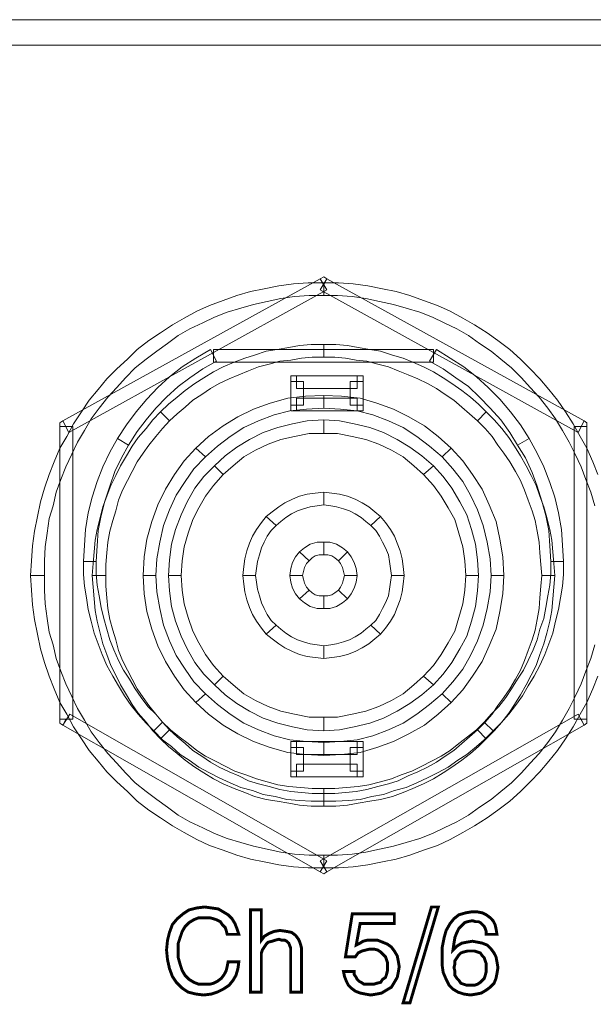
# Model space of a CAD drawing. Units: millimetres. Extents: x 2 to 438, y 3 to 90.
# Drawn here: x 189 to 205, y 63 to 90 of the extents above; entities that cross this region are included whole.
import ezdxf

# ---------------------------------------------------------------- set-up
doc = ezdxf.new("R2010")
doc.units = ezdxf.units.MM
doc.header["$MEASUREMENT"] = 0

msp = doc.modelspace()

# ---------------------------------------------------------------- linework, layer by layer
at = {"color": 7, "lineweight": 20}
for points in [[(437.335, 89.375), (2.335, 89.375), (2.335, 90.083), (437.335, 90.083), (437.335, 89.375), (437.335, 89.375)], [(197.151, 82.567), (189.962, 78.592), (189.798, 78.918), (196.96, 82.867), (197.151, 82.567), (197.151, 82.567)], [(196.96, 82.867), (197.069, 82.921), (197.151, 82.867), (197.069, 82.704), (196.96, 82.867), (196.96, 82.867)], [(204.149, 78.592), (196.96, 82.567), (197.151, 82.867), (204.313, 78.918), (204.149, 78.592), (204.149, 78.592)], [(189.281, 74.616), (189.281, 74.616), (189.281, 75.024), (189.308, 75.406), (189.363, 75.787), (189.417, 76.195), (189.526, 76.549), (189.608, 76.93), (189.744, 77.285), (189.88, 77.639), (190.043, 77.993), (190.207, 78.319), (190.397, 78.646), (190.588, 78.973), (190.806, 79.272), (191.051, 79.572), (191.296, 79.844), (191.541, 80.117), (191.813, 80.389), (192.113, 80.634), (192.412, 80.852), (192.712, 81.07), (193.012, 81.288), (193.338, 81.478), (193.692, 81.642), (194.019, 81.805), (194.373, 81.941), (194.754, 82.05), (195.108, 82.159), (195.49, 82.241), (195.871, 82.322), (196.252, 82.377), (196.661, 82.404), (197.069, 82.404), (197.069, 82.758), (196.633, 82.758), (196.225, 82.731), (195.816, 82.676), (195.408, 82.595), (195.027, 82.513), (194.645, 82.404), (194.264, 82.268), (193.883, 82.132), (193.529, 81.968), (193.175, 81.778), (192.848, 81.587), (192.521, 81.369), (192.195, 81.151), (191.868, 80.906), (191.596, 80.634), (191.296, 80.362), (191.024, 80.089), (190.779, 79.79), (190.534, 79.49), (190.316, 79.163), (190.098, 78.837), (189.907, 78.483), (189.717, 78.156), (189.553, 77.775), (189.417, 77.421), (189.281, 77.039), (189.172, 76.658), (189.09, 76.25), (189.009, 75.841), (188.954, 75.433), (188.927, 75.024), (188.9, 74.616), (188.9, 74.616), (189.281, 74.616)], [(204.694, 77.421), (204.558, 77.775), (204.394, 78.156), (204.204, 78.483), (204.013, 78.837), (203.795, 79.163), (203.578, 79.49), (203.332, 79.79), (203.087, 80.089), (202.815, 80.362), (202.543, 80.634), (202.243, 80.906), (201.916, 81.151), (201.617, 81.369), (201.263, 81.587), (200.936, 81.778), (200.582, 81.968), (200.228, 82.132), (199.847, 82.268), (199.466, 82.404), (199.084, 82.513), (198.703, 82.595), (198.295, 82.676), (197.886, 82.731), (197.478, 82.758), (197.069, 82.758), (197.069, 82.758), (197.069, 82.404)], [(197.069, 82.404), (197.069, 82.404), (197.45, 82.404), (197.859, 82.377), (198.24, 82.322), (198.621, 82.241), (199.003, 82.159), (199.357, 82.05), (199.738, 81.941), (200.092, 81.805), (200.419, 81.642), (200.773, 81.478), (201.099, 81.288), (201.399, 81.07), (201.726, 80.852), (201.998, 80.634), (202.298, 80.389), (202.57, 80.117), (202.815, 79.844), (203.06, 79.572), (203.305, 79.272), (203.523, 78.973), (203.714, 78.646), (203.904, 78.319), (204.068, 77.993), (204.231, 77.639), (204.367, 77.285), (204.503, 76.93), (204.612, 76.549)], [(194.074, 80.58), (193.692, 80.362), (193.338, 80.117), (193.012, 79.872), (192.685, 79.572), (192.385, 79.272), (192.113, 78.946), (191.868, 78.619), (191.623, 78.238), (191.323, 78.428), (191.568, 78.809), (191.841, 79.163), (192.14, 79.518), (192.44, 79.844), (192.767, 80.144), (193.121, 80.416), (193.502, 80.661), (193.91, 80.906), (194.074, 80.58), (194.074, 80.58)], [(194.074, 80.58), (193.692, 80.362), (193.338, 80.117), (193.012, 79.872), (192.685, 79.572), (192.385, 79.272), (192.113, 78.946), (191.868, 78.619), (191.623, 78.238), (191.323, 78.428), (191.568, 78.809), (191.841, 79.163), (192.14, 79.518), (192.44, 79.844), (192.767, 80.144), (193.121, 80.416), (193.502, 80.661), (193.91, 80.906), (194.074, 80.58), (194.074, 80.58)], [(197.069, 80.688), (196.742, 80.688), (196.443, 80.661), (196.143, 80.607), (195.844, 80.58), (195.544, 80.498), (195.245, 80.416), (194.972, 80.307), (194.7, 80.198), (194.428, 80.089), (194.155, 79.953), (193.91, 79.817), (193.665, 79.654), (193.42, 79.49), (193.202, 79.3), (192.984, 79.109), (192.767, 78.918), (192.521, 79.163), (192.739, 79.381), (192.984, 79.572), (193.202, 79.763), (193.475, 79.953), (193.72, 80.117), (193.992, 80.28), (194.264, 80.416), (194.564, 80.552), (194.863, 80.661), (195.136, 80.743), (195.462, 80.852), (195.762, 80.906), (196.089, 80.961), (196.388, 81.015), (196.715, 81.042), (197.069, 81.042), (197.069, 80.688), (197.069, 80.688)], [(193.992, 80.906), (200.119, 80.906), (200.119, 80.552), (193.992, 80.552), (193.992, 80.906), (193.992, 80.906)], [(201.345, 78.918), (201.127, 79.109), (200.909, 79.3), (200.691, 79.49), (200.446, 79.654), (200.201, 79.817), (199.956, 79.953), (199.683, 80.089), (199.411, 80.198), (199.139, 80.307), (198.866, 80.416), (198.567, 80.498), (198.267, 80.58), (197.968, 80.607), (197.668, 80.661), (197.369, 80.688), (197.069, 80.688), (197.069, 81.042), (197.396, 81.042), (197.723, 81.015), (198.022, 80.961), (198.349, 80.906), (198.649, 80.852), (198.975, 80.743), (199.275, 80.661), (199.547, 80.552), (199.847, 80.416), (200.119, 80.28), (200.391, 80.117), (200.636, 79.953), (200.909, 79.763), (201.154, 79.572), (201.372, 79.381), (201.59, 79.163), (201.345, 78.918), (201.345, 78.918)], [(202.461, 78.238), (202.243, 78.592), (201.998, 78.946), (201.699, 79.272), (201.399, 79.572), (201.099, 79.872), (200.745, 80.117), (200.391, 80.362), (200.01, 80.58), (200.201, 80.906), (200.582, 80.661), (200.963, 80.416), (201.317, 80.144), (201.644, 79.844), (201.971, 79.518), (202.27, 79.163), (202.543, 78.809), (202.788, 78.428), (202.461, 78.238), (202.461, 78.238)], [(202.461, 78.238), (202.243, 78.592), (201.998, 78.946), (201.699, 79.272), (201.399, 79.572), (201.099, 79.872), (200.745, 80.117), (200.391, 80.362), (200.01, 80.58), (200.201, 80.906), (200.582, 80.661), (200.963, 80.416), (201.317, 80.144), (201.644, 79.844), (201.971, 79.518), (202.27, 79.163), (202.543, 78.809), (202.788, 78.428), (202.461, 78.238), (202.461, 78.238)], [(196.143, 80.008), (196.143, 80.171), (196.307, 80.171), (196.307, 80.008), (196.143, 80.008), (196.143, 80.008)], [(196.307, 80.171), (197.995, 80.171), (197.995, 79.817), (196.307, 79.817), (196.307, 80.171), (196.307, 80.171)], [(197.995, 80.171), (198.158, 80.171), (198.158, 80.008), (197.995, 80.008), (197.995, 80.171), (197.995, 80.171)], [(196.143, 79.354), (196.143, 80.008), (196.497, 80.008), (196.497, 79.354), (196.143, 79.354), (196.143, 79.354)], [(198.158, 80.008), (198.158, 79.354), (197.804, 79.354), (197.804, 80.008), (198.158, 80.008), (198.158, 80.008)], [(197.069, 79.272), (196.579, 79.245), (196.116, 79.191), (195.68, 79.082), (195.245, 78.918), (194.836, 78.728), (194.455, 78.483), (194.101, 78.21), (193.774, 77.911), (193.502, 78.156), (193.856, 78.483), (194.264, 78.782), (194.673, 79.027), (195.108, 79.245), (195.571, 79.409), (196.062, 79.545), (196.552, 79.599), (197.069, 79.626), (197.069, 79.272), (197.069, 79.272)], [(197.995, 79.191), (196.307, 79.191), (196.307, 79.545), (197.995, 79.545), (197.995, 79.191), (197.995, 79.191)], [(200.364, 77.911), (200.01, 78.21), (199.656, 78.483), (199.275, 78.728), (198.866, 78.918), (198.431, 79.082), (197.995, 79.191), (197.532, 79.245), (197.069, 79.272), (197.069, 79.626), (197.559, 79.599), (198.077, 79.545), (198.54, 79.409), (199.003, 79.245), (199.438, 79.027), (199.874, 78.782), (200.255, 78.483), (200.609, 78.156), (200.364, 77.911), (200.364, 77.911)], [(196.307, 79.191), (196.143, 79.191), (196.143, 79.354), (196.307, 79.354), (196.307, 79.191), (196.307, 79.191)], [(198.158, 79.354), (198.158, 79.191), (197.995, 79.191), (197.995, 79.354), (198.158, 79.354), (198.158, 79.354)], [(192.767, 78.918), (192.576, 78.701), (192.385, 78.483), (192.195, 78.238), (192.031, 78.02), (191.868, 77.775), (191.732, 77.502), (191.596, 77.257), (191.459, 76.985), (191.35, 76.713), (191.269, 76.413), (191.187, 76.141), (191.105, 75.841), (191.051, 75.542), (191.024, 75.242), (190.996, 74.915), (190.996, 74.616), (190.615, 74.616), (190.642, 74.943), (190.67, 75.269), (190.697, 75.596), (190.751, 75.896), (190.833, 76.222), (190.915, 76.522), (191.024, 76.822), (191.133, 77.121), (191.269, 77.393), (191.405, 77.666), (191.568, 77.938), (191.732, 78.21), (191.895, 78.455), (192.113, 78.701), (192.304, 78.946), (192.521, 79.163), (192.767, 78.918), (192.767, 78.918)], [(197.069, 78.564), (196.661, 78.564), (196.252, 78.483), (195.871, 78.401), (195.517, 78.265), (195.163, 78.101), (194.836, 77.911), (194.537, 77.666), (194.264, 77.421), (194.019, 77.666), (194.319, 77.938), (194.645, 78.183), (195, 78.401), (195.381, 78.592), (195.789, 78.728), (196.198, 78.837), (196.606, 78.918), (197.069, 78.946), (197.069, 78.564), (197.069, 78.564)], [(199.847, 77.421), (199.574, 77.666), (199.275, 77.911), (198.948, 78.101), (198.594, 78.265), (198.24, 78.401), (197.859, 78.483), (197.45, 78.564), (197.069, 78.564), (197.069, 78.946), (197.505, 78.918), (197.913, 78.837), (198.349, 78.728), (198.73, 78.592), (199.111, 78.401), (199.466, 78.183), (199.792, 77.938), (200.119, 77.666), (199.847, 77.421), (199.847, 77.421)], [(203.142, 74.616), (203.115, 74.915), (203.087, 75.242), (203.06, 75.542), (203.006, 75.841), (202.951, 76.141), (202.869, 76.413), (202.761, 76.713), (202.652, 76.985), (202.543, 77.257), (202.407, 77.502), (202.243, 77.775), (202.08, 78.02), (201.916, 78.238), (201.753, 78.483), (201.562, 78.701), (201.345, 78.918), (201.59, 79.163), (201.807, 78.946), (202.025, 78.701), (202.216, 78.455), (202.379, 78.21), (202.543, 77.938), (202.706, 77.666), (202.842, 77.393), (202.978, 77.121), (203.087, 76.822), (203.196, 76.522), (203.278, 76.222), (203.36, 75.896), (203.414, 75.596), (203.441, 75.269), (203.469, 74.943), (203.496, 74.616), (203.142, 74.616), (203.142, 74.616)], [(189.717, 78.755), (189.717, 78.864), (189.798, 78.918), (189.88, 78.755), (189.717, 78.755), (189.717, 78.755)], [(190.071, 78.755), (190.071, 70.613), (189.717, 70.613), (189.717, 78.755), (190.071, 78.755), (190.071, 78.755)], [(204.04, 70.613), (204.04, 78.755), (204.394, 78.755), (204.394, 70.613), (204.04, 70.613), (204.04, 70.613)], [(204.313, 78.918), (204.394, 78.864), (204.394, 78.755), (204.231, 78.755), (204.313, 78.918), (204.313, 78.918)], [(191.623, 78.238), (191.432, 77.884), (191.242, 77.502), (191.105, 77.094), (190.969, 76.685), (190.86, 76.277), (190.779, 75.868), (190.751, 75.433), (190.724, 74.997), (190.37, 74.997), (190.397, 75.46), (190.425, 75.896), (190.506, 76.359), (190.615, 76.794), (190.751, 77.23), (190.915, 77.639), (191.105, 78.047), (191.323, 78.428), (191.623, 78.238), (191.623, 78.238)], [(191.623, 78.238), (191.432, 77.884), (191.242, 77.502), (191.105, 77.094), (190.969, 76.685), (190.86, 76.277), (190.779, 75.868), (190.751, 75.433), (190.724, 74.997), (190.37, 74.997), (190.397, 75.46), (190.425, 75.896), (190.506, 76.359), (190.615, 76.794), (190.751, 77.23), (190.915, 77.639), (191.105, 78.047), (191.323, 78.428), (191.623, 78.238), (191.623, 78.238)], [(203.387, 74.997), (203.36, 75.433), (203.332, 75.868), (203.251, 76.277), (203.142, 76.685), (203.006, 77.094), (202.869, 77.475), (202.679, 77.884), (202.461, 78.238), (202.788, 78.428), (203.006, 78.02), (203.196, 77.639), (203.36, 77.203), (203.496, 76.794), (203.605, 76.359), (203.686, 75.896), (203.714, 75.46), (203.741, 74.997), (203.387, 74.997), (203.387, 74.997)], [(203.387, 74.997), (203.36, 75.433), (203.332, 75.868), (203.251, 76.277), (203.142, 76.685), (203.006, 77.094), (202.869, 77.475), (202.679, 77.884), (202.461, 78.238), (202.788, 78.428), (203.006, 78.02), (203.196, 77.639), (203.36, 77.203), (203.496, 76.794), (203.605, 76.359), (203.686, 75.896), (203.714, 75.46), (203.741, 74.997), (203.387, 74.997), (203.387, 74.997)], [(193.774, 77.911), (193.447, 77.584), (193.202, 77.23), (192.957, 76.849), (192.767, 76.44), (192.603, 76.005), (192.494, 75.542), (192.412, 75.079), (192.385, 74.616), (192.031, 74.616), (192.058, 75.133), (192.14, 75.623), (192.276, 76.114), (192.44, 76.576), (192.658, 77.012), (192.903, 77.421), (193.175, 77.802), (193.502, 78.156), (193.774, 77.911), (193.774, 77.911)], [(201.726, 74.616), (201.699, 75.079), (201.617, 75.542), (201.508, 76.005), (201.345, 76.44), (201.154, 76.849), (200.936, 77.23), (200.664, 77.584), (200.364, 77.911), (200.609, 78.156), (200.936, 77.802), (201.208, 77.421), (201.481, 77.012), (201.671, 76.576), (201.862, 76.114), (201.971, 75.623), (202.053, 75.133), (202.08, 74.616), (201.726, 74.616), (201.726, 74.616)], [(194.264, 77.421), (193.992, 77.121), (193.774, 76.822), (193.583, 76.495), (193.42, 76.168), (193.284, 75.787), (193.175, 75.406), (193.121, 75.024), (193.093, 74.616), (192.739, 74.616), (192.767, 75.052), (192.821, 75.487), (192.93, 75.896), (193.093, 76.304), (193.257, 76.658), (193.475, 77.039), (193.72, 77.366), (194.019, 77.666), (194.264, 77.421), (194.264, 77.421)], [(201.018, 74.616), (200.99, 75.024), (200.936, 75.406), (200.827, 75.787), (200.718, 76.168), (200.528, 76.495), (200.337, 76.822), (200.119, 77.121), (199.847, 77.421), (200.119, 77.666), (200.391, 77.366), (200.636, 77.039), (200.854, 76.658), (201.045, 76.304), (201.181, 75.896), (201.29, 75.487), (201.345, 75.052), (201.372, 74.616), (201.018, 74.616), (201.018, 74.616)], [(197.069, 76.576), (196.878, 76.549), (196.688, 76.522), (196.497, 76.468), (196.334, 76.413), (196.17, 76.331), (196.007, 76.222), (195.871, 76.114), (195.735, 76.005), (195.462, 76.25), (195.626, 76.386), (195.816, 76.522), (195.98, 76.631), (196.198, 76.74), (196.388, 76.822), (196.606, 76.876), (196.824, 76.903), (197.069, 76.93), (197.069, 76.576), (197.069, 76.576)], [(198.376, 76.005), (198.24, 76.114), (198.104, 76.222), (197.941, 76.331), (197.777, 76.413), (197.614, 76.468), (197.423, 76.522), (197.26, 76.549), (197.069, 76.576), (197.069, 76.93), (197.287, 76.903), (197.505, 76.876), (197.723, 76.822), (197.941, 76.74), (198.131, 76.631), (198.322, 76.522), (198.485, 76.386), (198.649, 76.25), (198.376, 76.005), (198.376, 76.005)], [(195.735, 76.005), (195.599, 75.868), (195.49, 75.705), (195.408, 75.542), (195.326, 75.378), (195.272, 75.188), (195.217, 74.997), (195.19, 74.806), (195.163, 74.616), (194.809, 74.616), (194.836, 74.861), (194.863, 75.079), (194.918, 75.297), (195, 75.514), (195.081, 75.705), (195.19, 75.896), (195.326, 76.086), (195.462, 76.25), (195.735, 76.005), (195.735, 76.005)], [(198.948, 74.616), (198.921, 74.806), (198.894, 74.997), (198.866, 75.188), (198.785, 75.378), (198.703, 75.542), (198.621, 75.705), (198.512, 75.868), (198.376, 76.005), (198.649, 76.25), (198.785, 76.086), (198.921, 75.896), (199.03, 75.705), (199.111, 75.514), (199.193, 75.297), (199.248, 75.079), (199.275, 74.861), (199.302, 74.616), (198.948, 74.616), (198.948, 74.616)], [(197.069, 75.188), (196.933, 75.188), (196.824, 75.16), (196.742, 75.106), (196.661, 75.024), (196.388, 75.269), (196.524, 75.378), (196.688, 75.487), (196.878, 75.542), (197.069, 75.542), (197.069, 75.188), (197.069, 75.188)], [(197.478, 75.024), (197.369, 75.106), (197.287, 75.16), (197.178, 75.188), (197.069, 75.188), (197.069, 75.542), (197.233, 75.542), (197.423, 75.487), (197.587, 75.378), (197.723, 75.269), (197.478, 75.024), (197.478, 75.024)], [(196.661, 75.024), (196.579, 74.943), (196.524, 74.834), (196.497, 74.725), (196.47, 74.616), (196.116, 74.616), (196.143, 74.806), (196.198, 74.97), (196.279, 75.133), (196.388, 75.269), (196.661, 75.024), (196.661, 75.024)], [(197.641, 74.616), (197.614, 74.725), (197.587, 74.834), (197.532, 74.943), (197.478, 75.024), (197.723, 75.269), (197.832, 75.133), (197.913, 74.97), (197.968, 74.806), (197.995, 74.616), (197.641, 74.616), (197.641, 74.616)], [(190.724, 74.997), (190.724, 74.67), (190.751, 74.343), (190.806, 74.044), (190.86, 73.717), (190.942, 73.418), (191.024, 73.118), (191.105, 72.819), (191.214, 72.546), (191.35, 72.247), (191.487, 71.974), (191.65, 71.729), (191.813, 71.457), (191.977, 71.212), (192.167, 70.967), (192.385, 70.749), (192.576, 70.531), (192.331, 70.286), (192.113, 70.504), (191.895, 70.749), (191.704, 70.994), (191.514, 71.266), (191.35, 71.539), (191.187, 71.811), (191.024, 72.11), (190.888, 72.41), (190.779, 72.71), (190.67, 73.009), (190.588, 73.336), (190.506, 73.663), (190.452, 73.989), (190.397, 74.316), (190.37, 74.643), (190.37, 74.997), (190.724, 74.997), (190.724, 74.997)], [(190.724, 74.997), (190.724, 74.67), (190.751, 74.343), (190.806, 74.044), (190.86, 73.717), (190.942, 73.418), (191.024, 73.118), (191.105, 72.819), (191.214, 72.546), (191.35, 72.247), (191.487, 71.974), (191.65, 71.729), (191.813, 71.457), (191.977, 71.212), (192.167, 70.967), (192.385, 70.749), (192.576, 70.531), (192.331, 70.286), (192.113, 70.504), (191.895, 70.749), (191.704, 70.994), (191.514, 71.266), (191.35, 71.539), (191.187, 71.811), (191.024, 72.11), (190.888, 72.41), (190.779, 72.71), (190.67, 73.009), (190.588, 73.336), (190.506, 73.663), (190.452, 73.989), (190.397, 74.316), (190.37, 74.643), (190.37, 74.997), (190.724, 74.997), (190.724, 74.997)], [(201.535, 70.531), (201.726, 70.749), (201.944, 70.967), (202.134, 71.212), (202.298, 71.457), (202.461, 71.729), (202.624, 71.974), (202.761, 72.247), (202.897, 72.546), (203.006, 72.819), (203.087, 73.118), (203.196, 73.418), (203.251, 73.717), (203.305, 74.044), (203.36, 74.343), (203.387, 74.67), (203.387, 74.997), (203.741, 74.997), (203.741, 74.643), (203.714, 74.316), (203.659, 73.989), (203.605, 73.663), (203.523, 73.336), (203.441, 73.009), (203.332, 72.71), (203.223, 72.41), (203.087, 72.11), (202.924, 71.811), (202.761, 71.539), (202.597, 71.266), (202.407, 70.994), (202.216, 70.749), (201.998, 70.504), (201.78, 70.286), (201.535, 70.531), (201.535, 70.531)], [(201.535, 70.531), (201.726, 70.749), (201.944, 70.967), (202.134, 71.212), (202.298, 71.457), (202.461, 71.729), (202.624, 71.974), (202.761, 72.247), (202.897, 72.546), (203.006, 72.819), (203.087, 73.118), (203.196, 73.418), (203.251, 73.717), (203.305, 74.044), (203.36, 74.343), (203.387, 74.67), (203.387, 74.997), (203.741, 74.997), (203.741, 74.643), (203.714, 74.316), (203.659, 73.989), (203.605, 73.663), (203.523, 73.336), (203.441, 73.009), (203.332, 72.71), (203.223, 72.41), (203.087, 72.11), (202.924, 71.811), (202.761, 71.539), (202.597, 71.266), (202.407, 70.994), (202.216, 70.749), (201.998, 70.504), (201.78, 70.286), (201.535, 70.531), (201.535, 70.531)], [(197.069, 66.828), (197.069, 66.828), (196.661, 66.828), (196.252, 66.855), (195.871, 66.909), (195.49, 66.991), (195.108, 67.073), (194.754, 67.182), (194.373, 67.29), (194.019, 67.427), (193.692, 67.59), (193.338, 67.753), (193.012, 67.944), (192.712, 68.162), (192.412, 68.38), (192.113, 68.598), (191.813, 68.843), (191.541, 69.115), (191.296, 69.387), (191.051, 69.66), (190.806, 69.959), (190.588, 70.259), (190.397, 70.585), (190.207, 70.912), (190.043, 71.239), (189.88, 71.593), (189.744, 71.947), (189.608, 72.301), (189.526, 72.682), (189.417, 73.036), (189.363, 73.418), (189.308, 73.826), (189.281, 74.207), (189.281, 74.616), (188.9, 74.616), (188.927, 74.207), (188.954, 73.799), (189.009, 73.39), (189.09, 72.982), (189.172, 72.573), (189.281, 72.192), (189.417, 71.811), (189.553, 71.457), (189.717, 71.076), (189.907, 70.749), (190.098, 70.395), (190.316, 70.068), (190.534, 69.741), (190.779, 69.442), (191.024, 69.142), (191.296, 68.87), (191.596, 68.598), (191.868, 68.325), (192.195, 68.08), (192.521, 67.862), (192.848, 67.644), (193.175, 67.454), (193.529, 67.263), (193.883, 67.1), (194.264, 66.964), (194.645, 66.828), (195.027, 66.719), (195.408, 66.637), (195.816, 66.555), (196.225, 66.501), (196.633, 66.474), (197.069, 66.474), (197.069, 66.474), (197.069, 66.828)], [(190.996, 74.616), (190.996, 74.316), (191.024, 73.989), (191.051, 73.69), (191.105, 73.39), (191.187, 73.091), (191.269, 72.819), (191.35, 72.519), (191.459, 72.247), (191.596, 71.974), (191.732, 71.729), (191.868, 71.457), (192.031, 71.212), (192.195, 70.994), (192.385, 70.749), (192.576, 70.531), (192.767, 70.313), (192.521, 70.068), (192.304, 70.286), (192.113, 70.531), (191.895, 70.776), (191.732, 71.021), (191.568, 71.294), (191.405, 71.566), (191.269, 71.838), (191.133, 72.11), (191.024, 72.41), (190.915, 72.71), (190.833, 73.009), (190.751, 73.336), (190.697, 73.635), (190.67, 73.962), (190.642, 74.289), (190.615, 74.616), (190.996, 74.616), (190.996, 74.616)], [(192.385, 74.616), (192.412, 74.153), (192.494, 73.69), (192.603, 73.227), (192.767, 72.791), (192.957, 72.383), (193.202, 72.002), (193.447, 71.648), (193.774, 71.321), (193.502, 71.076), (193.175, 71.43), (192.903, 71.811), (192.658, 72.219), (192.44, 72.655), (192.276, 73.118), (192.14, 73.608), (192.058, 74.098), (192.031, 74.616), (192.385, 74.616), (192.385, 74.616)], [(193.093, 74.616), (193.121, 74.207), (193.175, 73.826), (193.284, 73.445), (193.42, 73.064), (193.583, 72.737), (193.774, 72.41), (193.992, 72.11), (194.264, 71.811), (194.019, 71.566), (193.72, 71.865), (193.475, 72.192), (193.257, 72.573), (193.093, 72.927), (192.93, 73.336), (192.821, 73.744), (192.767, 74.18), (192.739, 74.616), (193.093, 74.616), (193.093, 74.616)], [(195.163, 74.616), (195.19, 74.425), (195.217, 74.235), (195.272, 74.044), (195.326, 73.853), (195.408, 73.69), (195.49, 73.527), (195.599, 73.363), (195.735, 73.227), (195.462, 72.982), (195.326, 73.145), (195.19, 73.336), (195.081, 73.527), (195, 73.717), (194.918, 73.935), (194.863, 74.153), (194.836, 74.371), (194.809, 74.616), (195.163, 74.616), (195.163, 74.616)], [(196.47, 74.616), (196.497, 74.507), (196.524, 74.398), (196.579, 74.289), (196.661, 74.207), (196.388, 73.962), (196.279, 74.098), (196.198, 74.262), (196.143, 74.425), (196.116, 74.616), (196.47, 74.616), (196.47, 74.616)], [(197.478, 74.207), (197.532, 74.289), (197.587, 74.398), (197.614, 74.507), (197.641, 74.616), (197.995, 74.616), (197.968, 74.425), (197.913, 74.262), (197.832, 74.098), (197.723, 73.962), (197.478, 74.207), (197.478, 74.207)], [(198.376, 73.227), (198.512, 73.363), (198.621, 73.527), (198.703, 73.69), (198.785, 73.853), (198.866, 74.044), (198.894, 74.235), (198.921, 74.425), (198.948, 74.616), (199.302, 74.616), (199.275, 74.371), (199.248, 74.153), (199.193, 73.935), (199.111, 73.717), (199.03, 73.527), (198.921, 73.336), (198.785, 73.145), (198.649, 72.982), (198.376, 73.227), (198.376, 73.227)], [(199.847, 71.811), (200.119, 72.11), (200.337, 72.41), (200.528, 72.737), (200.718, 73.064), (200.827, 73.445), (200.936, 73.826), (200.99, 74.207), (201.018, 74.616), (201.372, 74.616), (201.345, 74.18), (201.29, 73.744), (201.181, 73.336), (201.045, 72.927), (200.854, 72.573), (200.636, 72.192), (200.391, 71.865), (200.119, 71.566), (199.847, 71.811), (199.847, 71.811)], [(200.364, 71.321), (200.664, 71.648), (200.936, 72.002), (201.154, 72.383), (201.345, 72.791), (201.508, 73.227), (201.617, 73.69), (201.699, 74.153), (201.726, 74.616), (202.08, 74.616), (202.053, 74.098), (201.971, 73.608), (201.862, 73.118), (201.671, 72.655), (201.481, 72.219), (201.208, 71.811), (200.936, 71.43), (200.609, 71.076), (200.364, 71.321), (200.364, 71.321)], [(201.345, 70.313), (201.562, 70.531), (201.753, 70.749), (201.916, 70.994), (202.08, 71.212), (202.243, 71.457), (202.407, 71.729), (202.543, 71.974), (202.652, 72.247), (202.761, 72.519), (202.869, 72.819), (202.951, 73.091), (203.006, 73.39), (203.06, 73.69), (203.087, 73.989), (203.115, 74.316), (203.142, 74.616), (203.496, 74.616), (203.469, 74.289), (203.441, 73.962), (203.414, 73.635), (203.36, 73.336), (203.278, 73.009), (203.196, 72.71), (203.087, 72.41), (202.978, 72.11), (202.842, 71.838), (202.706, 71.566), (202.543, 71.294), (202.379, 71.021), (202.216, 70.776), (202.025, 70.531), (201.807, 70.286), (201.59, 70.068), (201.345, 70.313), (201.345, 70.313)], [(196.661, 74.207), (196.742, 74.126), (196.824, 74.071), (196.933, 74.044), (197.069, 74.044), (197.069, 73.69), (196.878, 73.69), (196.688, 73.744), (196.524, 73.853), (196.388, 73.962), (196.661, 74.207), (196.661, 74.207)], [(197.069, 74.044), (197.178, 74.044), (197.287, 74.071), (197.369, 74.126), (197.478, 74.207), (197.723, 73.962), (197.587, 73.853), (197.423, 73.744), (197.233, 73.69), (197.069, 73.69), (197.069, 74.044), (197.069, 74.044)], [(195.735, 73.227), (195.871, 73.118), (196.007, 73.009), (196.17, 72.9), (196.334, 72.819), (196.497, 72.764), (196.688, 72.71), (196.878, 72.682), (197.069, 72.655), (197.069, 72.301), (196.824, 72.328), (196.606, 72.356), (196.388, 72.41), (196.198, 72.492), (195.98, 72.601), (195.816, 72.71), (195.626, 72.846), (195.462, 72.982), (195.735, 73.227), (195.735, 73.227)], [(197.069, 72.655), (197.26, 72.682), (197.423, 72.71), (197.614, 72.764), (197.777, 72.819), (197.941, 72.9), (198.104, 73.009), (198.24, 73.118), (198.376, 73.227), (198.649, 72.982), (198.485, 72.846), (198.322, 72.71), (198.131, 72.601), (197.941, 72.492), (197.723, 72.41), (197.505, 72.356), (197.287, 72.328), (197.069, 72.301), (197.069, 72.655), (197.069, 72.655)], [(204.612, 72.682), (204.503, 72.301), (204.367, 71.947), (204.231, 71.593), (204.068, 71.239), (203.904, 70.912), (203.714, 70.585), (203.523, 70.259), (203.305, 69.959), (203.06, 69.66), (202.815, 69.387), (202.57, 69.115), (202.298, 68.843), (201.998, 68.598), (201.726, 68.38), (201.399, 68.162), (201.099, 67.944), (200.773, 67.753), (200.419, 67.59), (200.092, 67.427), (199.738, 67.29), (199.357, 67.182), (199.003, 67.073), (198.621, 66.991), (198.24, 66.909), (197.859, 66.855), (197.45, 66.828), (197.069, 66.828), (197.069, 66.474), (197.478, 66.474), (197.886, 66.501), (198.295, 66.555), (198.703, 66.637), (199.084, 66.719), (199.466, 66.828), (199.847, 66.964), (200.228, 67.1), (200.582, 67.263), (200.936, 67.454), (201.263, 67.644), (201.617, 67.862), (201.916, 68.08), (202.243, 68.325), (202.543, 68.598), (202.815, 68.87), (203.087, 69.142), (203.332, 69.442), (203.578, 69.741), (203.795, 70.068), (204.013, 70.395), (204.204, 70.749), (204.394, 71.076), (204.558, 71.457), (204.694, 71.811)], [(194.264, 71.811), (194.537, 71.566), (194.836, 71.321), (195.163, 71.13), (195.517, 70.967), (195.871, 70.831), (196.252, 70.749), (196.661, 70.667), (197.069, 70.667), (197.069, 70.286), (196.606, 70.313), (196.198, 70.395), (195.789, 70.504), (195.381, 70.64), (195, 70.831), (194.645, 71.048), (194.319, 71.294), (194.019, 71.566), (194.264, 71.811), (194.264, 71.811)], [(197.069, 70.667), (197.45, 70.667), (197.859, 70.749), (198.24, 70.831), (198.594, 70.967), (198.948, 71.13), (199.275, 71.321), (199.574, 71.566), (199.847, 71.811), (200.119, 71.566), (199.792, 71.294), (199.466, 71.048), (199.111, 70.831), (198.73, 70.64), (198.349, 70.504), (197.913, 70.395), (197.505, 70.313), (197.069, 70.286), (197.069, 70.667), (197.069, 70.667)], [(193.774, 71.321), (194.101, 71.021), (194.455, 70.749), (194.836, 70.504), (195.245, 70.313), (195.68, 70.15), (196.116, 70.041), (196.579, 69.986), (197.069, 69.959), (197.069, 69.605), (196.552, 69.632), (196.062, 69.687), (195.571, 69.823), (195.108, 69.986), (194.673, 70.204), (194.264, 70.449), (193.856, 70.749), (193.502, 71.076), (193.774, 71.321), (193.774, 71.321)], [(197.069, 69.959), (197.532, 69.986), (197.995, 70.041), (198.431, 70.15), (198.866, 70.313), (199.275, 70.504), (199.656, 70.749), (200.01, 71.021), (200.364, 71.321), (200.609, 71.076), (200.255, 70.749), (199.874, 70.449), (199.438, 70.204), (199.003, 69.986), (198.54, 69.823), (198.077, 69.687), (197.559, 69.632), (197.069, 69.605), (197.069, 69.959), (197.069, 69.959)], [(189.989, 70.749), (197.151, 66.664), (196.96, 66.365), (189.798, 70.449), (189.989, 70.749), (189.989, 70.749)], [(196.96, 66.664), (204.149, 70.749), (204.313, 70.449), (197.151, 66.365), (196.96, 66.664), (196.96, 66.664)], [(189.798, 70.449), (189.717, 70.504), (189.717, 70.613), (189.88, 70.613), (189.798, 70.449), (189.798, 70.449)], [(192.576, 70.531), (192.794, 70.313), (193.039, 70.123), (193.284, 69.932), (193.529, 69.741), (193.774, 69.578), (194.046, 69.442), (194.319, 69.306), (194.591, 69.169), (194.891, 69.061), (195.19, 68.952), (195.49, 68.87), (195.789, 68.788), (196.089, 68.734), (196.416, 68.707), (196.742, 68.679), (197.069, 68.679), (197.069, 68.325), (196.715, 68.325), (196.388, 68.352), (196.034, 68.38), (195.708, 68.461), (195.381, 68.516), (195.081, 68.625), (194.754, 68.707), (194.455, 68.843), (194.155, 68.979), (193.883, 69.115), (193.583, 69.278), (193.311, 69.469), (193.066, 69.632), (192.821, 69.85), (192.576, 70.041), (192.331, 70.286), (192.576, 70.531), (192.576, 70.531)], [(192.576, 70.531), (192.794, 70.313), (193.039, 70.123), (193.284, 69.932), (193.529, 69.741), (193.774, 69.578), (194.046, 69.442), (194.319, 69.306), (194.591, 69.169), (194.891, 69.061), (195.19, 68.952), (195.49, 68.87), (195.789, 68.788), (196.089, 68.734), (196.416, 68.707), (196.742, 68.679), (197.069, 68.679), (197.069, 68.325), (196.715, 68.325), (196.388, 68.352), (196.034, 68.38), (195.708, 68.461), (195.381, 68.516), (195.081, 68.625), (194.754, 68.707), (194.455, 68.843), (194.155, 68.979), (193.883, 69.115), (193.583, 69.278), (193.311, 69.469), (193.066, 69.632), (192.821, 69.85), (192.576, 70.041), (192.331, 70.286), (192.576, 70.531), (192.576, 70.531)], [(197.069, 68.679), (197.369, 68.679), (197.695, 68.707), (198.022, 68.734), (198.322, 68.788), (198.649, 68.87), (198.948, 68.952), (199.22, 69.061), (199.52, 69.169), (199.792, 69.306), (200.065, 69.442), (200.337, 69.578), (200.582, 69.741), (200.827, 69.932), (201.072, 70.123), (201.317, 70.313), (201.535, 70.531), (201.78, 70.286), (201.535, 70.041), (201.317, 69.85), (201.045, 69.632), (200.8, 69.469), (200.528, 69.278), (200.228, 69.115), (199.956, 68.979), (199.656, 68.843), (199.357, 68.707), (199.03, 68.625), (198.73, 68.516), (198.403, 68.461), (198.077, 68.38), (197.75, 68.352), (197.396, 68.325), (197.069, 68.325), (197.069, 68.679), (197.069, 68.679)], [(197.069, 68.679), (197.369, 68.679), (197.695, 68.707), (198.022, 68.734), (198.322, 68.788), (198.649, 68.87), (198.948, 68.952), (199.22, 69.061), (199.52, 69.169), (199.792, 69.306), (200.065, 69.442), (200.337, 69.578), (200.582, 69.741), (200.827, 69.932), (201.072, 70.123), (201.317, 70.313), (201.535, 70.531), (201.78, 70.286), (201.535, 70.041), (201.317, 69.85), (201.045, 69.632), (200.8, 69.469), (200.528, 69.278), (200.228, 69.115), (199.956, 68.979), (199.656, 68.843), (199.357, 68.707), (199.03, 68.625), (198.73, 68.516), (198.403, 68.461), (198.077, 68.38), (197.75, 68.352), (197.396, 68.325), (197.069, 68.325), (197.069, 68.679), (197.069, 68.679)], [(204.394, 70.613), (204.394, 70.504), (204.313, 70.449), (204.231, 70.613), (204.394, 70.613), (204.394, 70.613)], [(192.767, 70.313), (192.984, 70.123), (193.202, 69.932), (193.42, 69.741), (193.665, 69.578), (193.91, 69.415), (194.155, 69.278), (194.428, 69.142), (194.7, 69.033), (194.972, 68.897), (195.245, 68.815), (195.544, 68.734), (195.844, 68.652), (196.143, 68.598), (196.443, 68.57), (196.742, 68.543), (197.069, 68.543), (197.069, 68.189), (196.715, 68.189), (196.388, 68.216), (196.089, 68.271), (195.762, 68.325), (195.462, 68.38), (195.136, 68.461), (194.863, 68.57), (194.564, 68.679), (194.264, 68.815), (193.992, 68.952), (193.72, 69.115), (193.475, 69.278), (193.202, 69.469), (192.984, 69.66), (192.739, 69.85), (192.521, 70.068), (192.767, 70.313), (192.767, 70.313)], [(197.069, 68.543), (197.369, 68.543), (197.668, 68.57), (197.968, 68.598), (198.267, 68.652), (198.567, 68.734), (198.866, 68.815), (199.139, 68.897), (199.411, 69.033), (199.683, 69.142), (199.956, 69.278), (200.201, 69.415), (200.446, 69.578), (200.691, 69.741), (200.909, 69.932), (201.127, 70.123), (201.345, 70.313), (201.59, 70.068), (201.372, 69.85), (201.154, 69.66), (200.909, 69.469), (200.636, 69.278), (200.391, 69.115), (200.119, 68.952), (199.847, 68.815), (199.547, 68.679), (199.275, 68.57), (198.975, 68.461), (198.649, 68.38), (198.349, 68.325), (198.022, 68.271), (197.723, 68.216), (197.396, 68.189), (197.069, 68.189), (197.069, 68.543), (197.069, 68.543)], [(196.143, 69.823), (196.143, 69.986), (196.307, 69.986), (196.307, 69.823), (196.143, 69.823), (196.143, 69.823)], [(196.307, 69.986), (197.995, 69.986), (197.995, 69.632), (196.307, 69.632), (196.307, 69.986), (196.307, 69.986)], [(197.995, 69.986), (198.158, 69.986), (198.158, 69.823), (197.995, 69.823), (197.995, 69.986), (197.995, 69.986)], [(196.143, 69.169), (196.143, 69.823), (196.497, 69.823), (196.497, 69.169), (196.143, 69.169), (196.143, 69.169)], [(198.158, 69.823), (198.158, 69.169), (197.804, 69.169), (197.804, 69.823), (198.158, 69.823), (198.158, 69.823)], [(197.995, 69.006), (196.307, 69.006), (196.307, 69.36), (197.995, 69.36), (197.995, 69.006), (197.995, 69.006)], [(196.307, 69.006), (196.143, 69.006), (196.143, 69.169), (196.307, 69.169), (196.307, 69.006), (196.307, 69.006)], [(198.158, 69.169), (198.158, 69.006), (197.995, 69.006), (197.995, 69.169), (198.158, 69.169), (198.158, 69.169)], [(197.151, 66.365), (197.069, 66.31), (196.96, 66.365), (197.069, 66.528), (197.151, 66.365), (197.151, 66.365)], [(194.4, 63.859), (194.7, 63.859), (194.673, 63.669), (194.618, 63.478), (194.537, 63.342), (194.428, 63.206), (194.264, 63.097), (194.101, 63.015), (193.937, 62.961), (193.72, 62.933), (193.502, 62.961), (193.284, 63.015), (193.121, 63.124), (192.957, 63.287), (192.848, 63.451), (192.767, 63.669), (192.712, 63.914), (192.685, 64.186), (192.712, 64.458), (192.767, 64.676), (192.848, 64.894), (192.984, 65.057), (193.148, 65.194), (193.311, 65.303), (193.529, 65.357), (193.747, 65.384), (193.937, 65.357), (194.128, 65.33), (194.264, 65.248), (194.4, 65.166), (194.509, 65.057), (194.591, 64.921), (194.645, 64.785), (194.7, 64.622), (194.373, 64.622), (194.346, 64.731), (194.319, 64.812), (194.237, 64.894), (194.183, 64.976), (194.074, 65.03), (193.992, 65.057), (193.883, 65.085), (193.747, 65.085), (193.583, 65.085), (193.447, 65.03), (193.311, 64.949), (193.202, 64.84), (193.121, 64.703), (193.066, 64.54), (193.012, 64.377), (193.012, 64.159), (193.012, 63.968), (193.066, 63.778), (193.121, 63.614), (193.202, 63.478), (193.311, 63.369), (193.447, 63.287), (193.583, 63.233), (193.747, 63.233), (193.883, 63.233), (193.992, 63.26), (194.101, 63.315), (194.21, 63.396), (194.291, 63.505), (194.346, 63.614), (194.373, 63.723), (194.4, 63.859), (194.4, 63.859)], [(196.143, 63.015), (196.143, 64.05), (196.143, 64.241), (196.089, 64.377), (196.034, 64.431), (195.98, 64.458), (195.898, 64.458), (195.816, 64.486), (195.708, 64.458), (195.626, 64.431), (195.517, 64.404), (195.462, 64.349), (195.408, 64.268), (195.354, 64.186), (195.326, 64.104), (195.326, 63.995), (195.326, 63.015), (195.027, 63.015), (195.027, 65.303), (195.326, 65.303), (195.326, 64.458), (195.408, 64.567), (195.544, 64.649), (195.68, 64.703), (195.844, 64.731), (196.034, 64.703), (196.17, 64.676), (196.279, 64.595), (196.361, 64.486), (196.388, 64.431), (196.416, 64.349), (196.443, 64.241), (196.443, 64.104), (196.443, 64.023), (196.443, 63.015), (196.143, 63.015), (196.143, 63.015)], [(199.275, 62.716), (200.065, 65.384), (200.255, 65.384), (199.466, 62.716), (199.275, 62.716), (199.275, 62.716)], [(201.889, 64.622), (201.59, 64.622), (201.59, 64.703), (201.562, 64.785), (201.535, 64.84), (201.481, 64.894), (201.426, 64.949), (201.372, 64.976), (201.29, 64.976), (201.208, 65.003), (201.072, 64.976), (200.99, 64.949), (200.909, 64.867), (200.827, 64.785), (200.773, 64.676), (200.718, 64.54), (200.691, 64.377), (200.664, 64.186), (200.773, 64.295), (200.909, 64.377), (201.045, 64.404), (201.208, 64.431), (201.345, 64.404), (201.481, 64.377), (201.617, 64.322), (201.726, 64.213), (201.807, 64.104), (201.862, 63.995), (201.889, 63.859), (201.916, 63.696), (201.889, 63.532), (201.862, 63.396), (201.807, 63.26), (201.699, 63.151), (201.59, 63.07), (201.453, 62.988), (201.317, 62.961), (201.154, 62.933), (200.963, 62.961), (200.8, 63.015), (200.664, 63.097), (200.555, 63.206), (200.473, 63.369), (200.391, 63.56), (200.364, 63.75), (200.364, 63.995), (200.364, 64.268), (200.419, 64.54), (200.473, 64.731), (200.582, 64.921), (200.691, 65.057), (200.827, 65.166), (201.018, 65.221), (201.181, 65.248), (201.345, 65.248), (201.481, 65.221), (201.59, 65.166), (201.699, 65.085), (201.78, 65.003), (201.835, 64.894), (201.862, 64.785), (201.889, 64.622), (201.889, 64.622)], [(197.614, 63.587), (197.913, 63.587), (197.913, 63.505), (197.968, 63.424), (197.995, 63.369), (198.049, 63.315), (198.104, 63.287), (198.186, 63.233), (198.267, 63.233), (198.349, 63.233), (198.458, 63.233), (198.54, 63.26), (198.649, 63.287), (198.703, 63.369), (198.785, 63.424), (198.812, 63.505), (198.839, 63.614), (198.839, 63.723), (198.839, 63.832), (198.812, 63.914), (198.785, 63.995), (198.703, 64.077), (198.649, 64.132), (198.567, 64.186), (198.458, 64.213), (198.349, 64.213), (198.24, 64.186), (198.131, 64.159), (198.022, 64.104), (197.941, 63.995), (197.668, 63.995), (197.859, 65.194), (199.03, 65.194), (199.03, 64.921), (198.077, 64.921), (197.968, 64.322), (198.077, 64.377), (198.158, 64.431), (198.267, 64.458), (198.403, 64.458), (198.567, 64.458), (198.703, 64.404), (198.839, 64.349), (198.948, 64.268), (199.03, 64.159), (199.111, 64.023), (199.139, 63.886), (199.166, 63.723), (199.139, 63.56), (199.111, 63.424), (199.03, 63.287), (198.948, 63.151), (198.812, 63.07), (198.676, 62.988), (198.54, 62.961), (198.376, 62.933), (198.213, 62.961), (198.077, 62.988), (197.941, 63.042), (197.832, 63.124), (197.75, 63.206), (197.695, 63.315), (197.641, 63.451), (197.614, 63.587), (197.614, 63.587)], [(201.59, 63.696), (201.59, 63.805), (201.562, 63.886), (201.535, 63.968), (201.481, 64.023), (201.426, 64.104), (201.345, 64.132), (201.263, 64.159), (201.154, 64.159), (201.072, 64.159), (200.963, 64.132), (200.882, 64.104), (200.827, 64.05), (200.773, 63.968), (200.718, 63.886), (200.718, 63.805), (200.691, 63.696), (200.718, 63.587), (200.718, 63.478), (200.773, 63.396), (200.827, 63.342), (200.882, 63.26), (200.963, 63.233), (201.045, 63.206), (201.154, 63.206), (201.263, 63.206), (201.345, 63.233), (201.426, 63.287), (201.481, 63.342), (201.535, 63.396), (201.562, 63.478), (201.59, 63.587), (201.59, 63.696), (201.59, 63.696)]]:
    msp.add_lwpolyline(points, dxfattribs=at)
at = {"color": 7, "lineweight": 20, "const_width": 0.0817}
for points in [[(194.4, 63.859), (194.7, 63.859), (194.673, 63.669), (194.618, 63.478), (194.537, 63.342), (194.428, 63.206), (194.264, 63.097), (194.101, 63.015), (193.937, 62.961), (193.72, 62.933), (193.502, 62.961), (193.284, 63.015), (193.121, 63.124), (192.957, 63.287), (192.848, 63.451), (192.767, 63.669), (192.712, 63.914), (192.685, 64.186), (192.712, 64.458), (192.767, 64.676), (192.848, 64.894), (192.984, 65.057), (193.148, 65.194), (193.311, 65.303), (193.529, 65.357), (193.747, 65.384), (193.937, 65.357), (194.128, 65.33), (194.264, 65.248), (194.4, 65.166), (194.509, 65.057), (194.591, 64.921), (194.645, 64.785), (194.7, 64.622), (194.373, 64.622), (194.346, 64.731), (194.319, 64.812), (194.237, 64.894), (194.183, 64.976), (194.074, 65.03), (193.992, 65.057), (193.883, 65.085), (193.747, 65.085), (193.583, 65.085), (193.447, 65.03), (193.311, 64.949), (193.202, 64.84), (193.121, 64.703), (193.066, 64.54), (193.012, 64.377), (193.012, 64.159), (193.012, 63.968), (193.066, 63.778), (193.121, 63.614), (193.202, 63.478), (193.311, 63.369), (193.447, 63.287), (193.583, 63.233), (193.747, 63.233), (193.883, 63.233), (193.992, 63.26), (194.101, 63.315), (194.21, 63.396), (194.291, 63.505), (194.346, 63.614), (194.373, 63.723), (194.4, 63.859)], [(196.143, 63.015), (196.143, 64.05), (196.143, 64.241), (196.089, 64.377), (196.034, 64.431), (195.98, 64.458), (195.898, 64.458), (195.816, 64.486), (195.708, 64.458), (195.626, 64.431), (195.517, 64.404), (195.462, 64.349), (195.408, 64.268), (195.354, 64.186), (195.326, 64.104), (195.326, 63.995), (195.326, 63.015), (195.027, 63.015), (195.027, 65.303), (195.326, 65.303), (195.326, 64.458), (195.408, 64.567), (195.544, 64.649), (195.68, 64.703), (195.844, 64.731), (196.034, 64.703), (196.17, 64.676), (196.279, 64.595), (196.361, 64.486), (196.388, 64.431), (196.416, 64.349), (196.443, 64.241), (196.443, 64.104), (196.443, 64.023), (196.443, 63.015), (196.143, 63.015)], [(197.614, 63.587), (197.913, 63.587), (197.913, 63.505), (197.968, 63.424), (197.995, 63.369), (198.049, 63.315), (198.104, 63.287), (198.186, 63.233), (198.267, 63.233), (198.349, 63.233), (198.458, 63.233), (198.54, 63.26), (198.649, 63.287), (198.703, 63.369), (198.785, 63.424), (198.812, 63.505), (198.839, 63.614), (198.839, 63.723), (198.839, 63.832), (198.812, 63.914), (198.785, 63.995), (198.703, 64.077), (198.649, 64.132), (198.567, 64.186), (198.458, 64.213), (198.349, 64.213), (198.24, 64.186), (198.131, 64.159), (198.022, 64.104), (197.941, 63.995), (197.668, 63.995), (197.859, 65.194), (199.03, 65.194), (199.03, 64.921), (198.077, 64.921), (197.968, 64.322), (198.077, 64.377), (198.158, 64.431), (198.267, 64.458), (198.403, 64.458), (198.567, 64.458), (198.703, 64.404), (198.839, 64.349), (198.948, 64.268), (199.03, 64.159), (199.111, 64.023), (199.139, 63.886), (199.166, 63.723), (199.139, 63.56), (199.111, 63.424), (199.03, 63.287), (198.948, 63.151), (198.812, 63.07), (198.676, 62.988), (198.54, 62.961), (198.376, 62.933), (198.213, 62.961), (198.077, 62.988), (197.941, 63.042), (197.832, 63.124), (197.75, 63.206), (197.695, 63.315), (197.641, 63.451), (197.614, 63.587)], [(199.275, 62.716), (200.065, 65.384), (200.255, 65.384), (199.466, 62.716), (199.275, 62.716), (199.275, 62.716)], [(201.889, 64.622), (201.59, 64.622), (201.59, 64.703), (201.562, 64.785), (201.535, 64.84), (201.481, 64.894), (201.426, 64.949), (201.372, 64.976), (201.29, 64.976), (201.208, 65.003), (201.072, 64.976), (200.99, 64.949), (200.909, 64.867), (200.827, 64.785), (200.773, 64.676), (200.718, 64.54), (200.691, 64.377), (200.664, 64.186), (200.773, 64.295), (200.909, 64.377), (201.045, 64.404), (201.208, 64.431), (201.345, 64.404), (201.481, 64.377), (201.617, 64.322), (201.726, 64.213), (201.807, 64.104), (201.862, 63.995), (201.889, 63.859), (201.916, 63.696), (201.889, 63.532), (201.862, 63.396), (201.807, 63.26), (201.699, 63.151), (201.59, 63.07), (201.453, 62.988), (201.317, 62.961), (201.154, 62.933), (200.963, 62.961), (200.8, 63.015), (200.664, 63.097), (200.555, 63.206), (200.473, 63.369), (200.391, 63.56), (200.364, 63.75), (200.364, 63.995), (200.364, 64.268), (200.419, 64.54), (200.473, 64.731), (200.582, 64.921), (200.691, 65.057), (200.827, 65.166), (201.018, 65.221), (201.181, 65.248), (201.345, 65.248), (201.481, 65.221), (201.59, 65.166), (201.699, 65.085), (201.78, 65.003), (201.835, 64.894), (201.862, 64.785), (201.889, 64.622)], [(201.59, 63.696), (201.59, 63.805), (201.562, 63.886), (201.535, 63.968), (201.481, 64.023), (201.426, 64.104), (201.345, 64.132), (201.263, 64.159), (201.154, 64.159), (201.072, 64.159), (200.963, 64.132), (200.882, 64.104), (200.827, 64.05), (200.773, 63.968), (200.718, 63.886), (200.718, 63.805), (200.691, 63.696), (200.718, 63.587), (200.718, 63.478), (200.773, 63.396), (200.827, 63.342), (200.882, 63.26), (200.963, 63.233), (201.045, 63.206), (201.154, 63.206), (201.263, 63.206), (201.345, 63.233), (201.426, 63.287), (201.481, 63.342), (201.535, 63.396), (201.562, 63.478), (201.59, 63.587), (201.59, 63.696)]]:
    msp.add_lwpolyline(points, dxfattribs=at)

doc.saveas('drawing.dxf')
